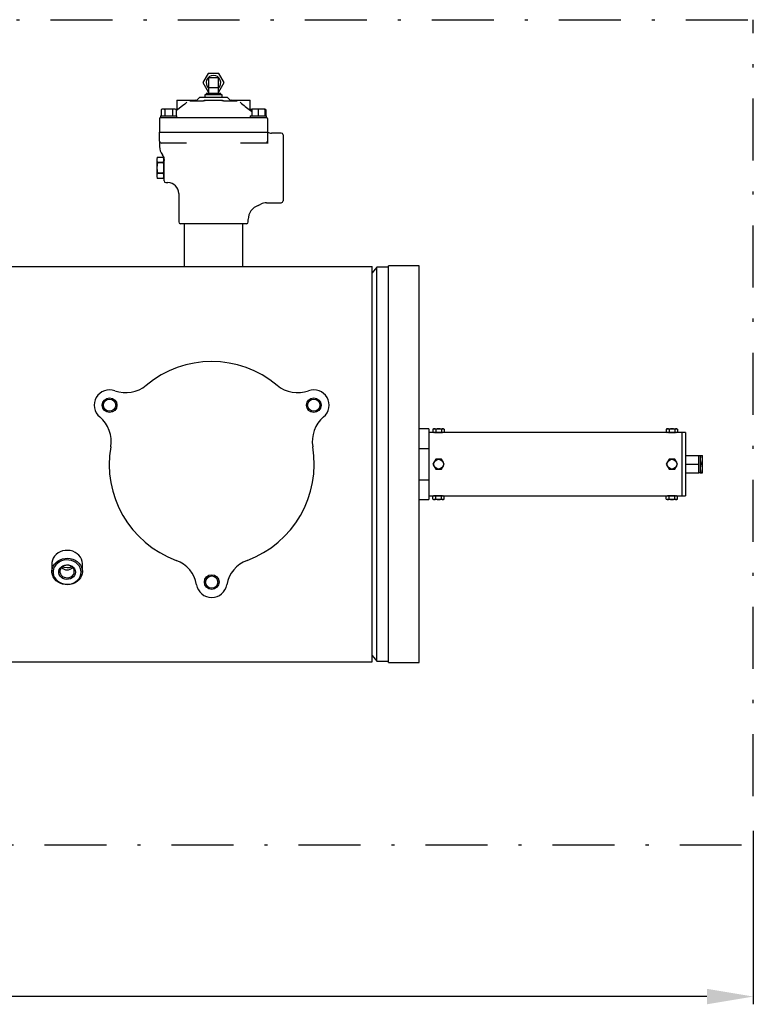
# Model space of a CAD drawing. Units: millimetres. Extents: x -35 to 155, y 268 to 410.
# Drawn here: x 88 to 111, y 338 to 370 of the extents above; entities that cross this region are included whole.
import ezdxf

# ---------------------------------------------------------------- set-up
doc = ezdxf.new("R2010")
doc.units = ezdxf.units.MM
doc.linetypes.add('DASHDOT', pattern=[1, 0.5, -0.25, 0, -0.25])
doc.linetypes.add('SLD-Solid', pattern=[0])
doc.layers.add('CENTER', color=7, linetype='Continuous')
doc.layers.add('CONST', color=7, linetype='Continuous')

msp = doc.modelspace()

# ---------------------------------------------------------------- linework, layer by layer
at = {"color": 7, "linetype": 'Continuous', "lineweight": 25}
for p, q in [((93.842, 368.336), (93.671, 368.04)), ((93.671, 368.04), (93.842, 367.745)), ((94.183, 368.336), (93.842, 368.336)), ((94.17, 368.198), (93.855, 368.198)), ((93.855, 368.198), (93.855, 367.686)), ((94.17, 367.686), (94.17, 368.198)), ((94.353, 368.04), (94.183, 368.336)), ((94.183, 367.745), (94.353, 368.04)), ((93.842, 367.745), (93.855, 367.745)), ((93.855, 367.883), (94.17, 367.883)), ((94.17, 367.745), (94.183, 367.745)), ((92.831, 367.479), (92.831, 367.182)), ((92.831, 367.479), (93.422, 367.479)), ((93.147, 367.407), (93.082, 367.348)), ((93.253, 367.45), (93.69, 367.45)), ((93.561, 367.559), (93.495, 367.493)), ((93.582, 367.568), (94.443, 367.568)), ((93.698, 367.451), (93.691, 367.451)), ((93.713, 367.46), (93.698, 367.451)), ((93.717, 367.472), (93.713, 367.46)), ((93.717, 367.479), (94.308, 367.479)), ((93.717, 367.479), (93.717, 367.462)), ((93.718, 367.462), (93.718, 367.448)), ((94.288, 367.647), (93.737, 367.647)), ((93.737, 367.647), (93.737, 367.568)), ((94.249, 367.686), (93.776, 367.686)), ((93.776, 367.686), (93.776, 367.647)), ((94.249, 367.647), (94.249, 367.686)), ((94.288, 367.568), (94.288, 367.647)), ((94.307, 367.448), (94.307, 367.462)), ((94.308, 367.462), (94.308, 367.479)), ((94.309, 367.466), (94.309, 367.472)), ((94.32, 367.454), (94.309, 367.466)), ((94.335, 367.45), (94.32, 367.454)), ((94.335, 367.45), (94.771, 367.45)), ((94.53, 367.493), (94.464, 367.559)), ((94.603, 367.479), (95.194, 367.479)), ((95.194, 367.182), (95.194, 367.479)), ((92.356, 367.188), (92.327, 367.172)), ((92.366, 367.188), (92.327, 367.172)), ((92.327, 367.172), (92.327, 366.967)), ((92.775, 367.188), (92.356, 367.188)), ((92.369, 367.188), (92.366, 367.188)), ((92.436, 367.177), (92.404, 367.188)), ((92.446, 367.172), (92.436, 367.177)), ((92.504, 367.185), (92.446, 367.172)), ((92.446, 367.172), (92.446, 366.967)), ((92.531, 367.188), (92.504, 367.185)), ((92.644, 367.182), (92.601, 367.188)), ((92.685, 367.172), (92.644, 367.182)), ((92.724, 367.188), (92.685, 367.172)), ((92.685, 367.172), (92.685, 366.967)), ((92.727, 367.188), (92.724, 367.188)), ((92.794, 367.177), (92.762, 367.188)), ((92.804, 367.172), (92.775, 367.188)), ((92.804, 367.172), (92.794, 367.177)), ((92.804, 367.172), (92.804, 366.967)), ((92.817, 367.14), (92.804, 367.127)), ((92.821, 367.143), (92.818, 367.14)), ((92.818, 367.14), (92.818, 367.14)), ((92.853, 367.165), (92.821, 367.143)), ((92.916, 367.213), (92.853, 367.165)), ((93.015, 367.292), (92.916, 367.213)), ((93.082, 367.348), (93.015, 367.292)), ((95.253, 367.095), (95.208, 367.14)), ((95.25, 367.188), (95.221, 367.172)), ((95.253, 367.185), (95.221, 367.172)), ((95.221, 367.172), (95.221, 367.127)), ((95.666, 367.188), (95.253, 367.188)), ((95.253, 367.172), (95.253, 367.188)), ((95.321, 367.188), (95.253, 367.172)), ((95.253, 367.172), (95.253, 366.967)), ((95.326, 367.188), (95.321, 367.188)), ((95.441, 367.177), (95.386, 367.188)), ((95.459, 367.172), (95.441, 367.177)), ((95.527, 367.188), (95.459, 367.172)), ((95.459, 367.172), (95.459, 366.967)), ((95.532, 367.188), (95.527, 367.188)), ((95.647, 367.177), (95.593, 367.188)), ((95.666, 367.172), (95.647, 367.177)), ((95.666, 367.188), (95.666, 367.172)), ((95.687, 367.177), (95.666, 367.185)), ((95.666, 367.172), (95.666, 366.967)), ((95.698, 367.172), (95.669, 367.188)), ((95.698, 367.172), (95.687, 367.177)), ((95.698, 367.172), (95.698, 366.967)), ((92.27, 366.889), (92.27, 366.446)), ((92.3, 366.967), (92.831, 366.967)), ((92.3, 366.967), (92.3, 366.918)), ((92.3, 366.918), (95.725, 366.918)), ((92.831, 366.918), (92.831, 366.967)), ((95.194, 366.967), (95.725, 366.967)), ((95.194, 366.967), (95.194, 366.918)), ((95.725, 366.918), (95.725, 366.967)), ((95.755, 366.889), (95.755, 366.446)), ((92.27, 366.446), (95.755, 366.446)), ((92.27, 366.443), (95.755, 366.443)), ((92.27, 366.148), (92.27, 366.443)), ((92.418, 366.446), (92.418, 366.443)), ((95.607, 366.446), (95.607, 366.443)), ((95.755, 366.443), (95.755, 366.078)), ((92.27, 366.132), (92.27, 365.987)), ((96.197, 366.413), (95.885, 366.413)), ((96.257, 366.354), (96.257, 364.228)), ((92.604, 366.089), (92.329, 366.089)), ((93.138, 366.089), (92.604, 366.089)), ((95.421, 366.089), (94.887, 366.089)), ((95.696, 366.089), (95.421, 366.089)), ((92.199, 365.632), (92.182, 365.567)), ((92.182, 365.567), (92.182, 365.016)), ((92.199, 365.632), (92.187, 365.548)), ((92.187, 365.548), (92.199, 365.462)), ((92.199, 365.632), (92.401, 365.632)), ((92.418, 365.567), (92.401, 365.632)), ((92.413, 365.546), (92.401, 365.632)), ((92.401, 365.462), (92.413, 365.546)), ((92.418, 365.265), (92.418, 365.652)), ((92.199, 365.461), (92.199, 365.462)), ((92.401, 365.462), (92.199, 365.462)), ((92.199, 365.461), (92.401, 365.461)), ((92.401, 365.462), (92.401, 365.461)), ((92.418, 364.878), (92.418, 365.291)), ((92.182, 365.016), (92.199, 364.951)), ((92.199, 365.12), (92.187, 365.036)), ((92.187, 365.036), (92.199, 364.951)), ((92.199, 365.12), (92.199, 365.122)), ((92.401, 365.122), (92.199, 365.122)), ((92.199, 365.12), (92.401, 365.12)), ((92.401, 364.951), (92.199, 364.951)), ((92.401, 365.122), (92.401, 365.12)), ((92.413, 365.035), (92.401, 365.12)), ((92.401, 364.951), (92.413, 365.035)), ((92.401, 364.951), (92.418, 365.016)), ((92.477, 364.819), (92.54, 364.819)), ((92.89, 364.466), (92.89, 363.549)), ((95.452, 364.08), (95.452, 364.08)), ((95.724, 364.169), (96.197, 364.169)), ((95.134, 363.549), (95.134, 363.632)), ((95.075, 363.49), (92.949, 363.49)), ((93.068, 363.49), (93.068, 362.112)), ((94.957, 362.112), (94.957, 363.49))]:
    msp.add_line(p, q, dxfattribs=at)
at = {"color": 7, "linetype": 'SLD-Solid', "lineweight": 25}
for p, q in [((99.131, 349.362), (99.131, 362.112)), ((99.287, 362.095), (99.131, 361.908)), ((99.287, 349.379), (99.287, 362.095)), ((99.662, 362.095), (99.287, 362.095)), ((99.662, 349.34), (99.662, 362.135)), ((100.646, 362.135), (99.662, 362.135)), ((100.646, 349.34), (100.646, 362.135)), ((88.933, 352.825), (88.88, 352.769)), ((88.995, 352.873), (88.933, 352.825)), ((89.066, 352.911), (88.995, 352.873)), ((89.144, 352.938), (89.066, 352.911)), ((89.226, 352.953), (89.144, 352.938)), ((89.309, 352.956), (89.226, 352.953)), ((89.392, 352.947), (89.309, 352.956)), ((89.472, 352.926), (89.392, 352.947)), ((89.546, 352.893), (89.472, 352.926)), ((89.613, 352.85), (89.546, 352.893)), ((89.671, 352.798), (89.613, 352.85)), ((89.718, 352.738), (89.671, 352.798)), ((88.798, 352.566), (88.796, 352.53)), ((88.796, 352.53), (88.796, 352.274)), ((88.812, 352.637), (88.798, 352.566)), ((88.84, 352.706), (88.812, 352.637)), ((88.88, 352.769), (88.84, 352.706)), ((88.84, 352.45), (88.88, 352.513)), ((88.88, 352.513), (88.933, 352.569)), ((88.922, 352.485), (88.88, 352.425)), ((88.975, 352.538), (88.922, 352.485)), ((88.933, 352.569), (88.995, 352.617)), ((89.039, 352.582), (88.975, 352.538)), ((88.995, 352.617), (89.066, 352.655)), ((89.11, 352.615), (89.039, 352.582)), ((89.066, 352.655), (89.144, 352.682)), ((89.187, 352.637), (89.11, 352.615)), ((89.144, 352.682), (89.226, 352.697)), ((89.152, 352.458), (89.21, 352.48)), ((89.268, 352.646), (89.187, 352.637)), ((89.245, 352.472), (89.189, 352.456)), ((89.21, 352.48), (89.272, 352.489)), ((89.226, 352.697), (89.309, 352.7)), ((89.303, 352.475), (89.245, 352.472)), ((89.349, 352.643), (89.268, 352.646)), ((89.272, 352.489), (89.335, 352.486)), ((89.36, 352.465), (89.303, 352.475)), ((89.309, 352.7), (89.392, 352.691)), ((89.335, 352.486), (89.396, 352.47)), ((89.428, 352.627), (89.349, 352.643)), ((89.392, 352.691), (89.472, 352.67)), ((89.396, 352.47), (89.45, 352.443)), ((89.503, 352.6), (89.428, 352.627)), ((89.472, 352.67), (89.546, 352.637)), ((89.57, 352.561), (89.503, 352.6)), ((89.546, 352.637), (89.613, 352.594)), ((89.629, 352.512), (89.57, 352.561)), ((89.613, 352.594), (89.671, 352.542)), ((89.677, 352.456), (89.629, 352.512)), ((89.671, 352.542), (89.718, 352.482)), ((89.752, 352.672), (89.718, 352.738)), ((89.718, 352.482), (89.752, 352.416)), ((89.773, 352.602), (89.752, 352.672)), ((89.78, 352.53), (89.773, 352.602)), ((89.78, 352.274), (89.78, 352.53)), ((88.798, 352.31), (88.812, 352.382)), ((88.798, 352.238), (88.798, 352.31)), ((88.812, 352.167), (88.798, 352.238)), ((88.812, 352.382), (88.84, 352.45)), ((88.84, 352.099), (88.812, 352.167)), ((88.852, 352.359), (88.837, 352.29)), ((88.837, 352.29), (88.837, 352.219)), ((88.837, 352.219), (88.852, 352.15)), ((88.88, 352.425), (88.852, 352.359)), ((88.852, 352.15), (88.88, 352.084)), ((89.018, 352.282), (89.033, 352.335)), ((89.018, 352.227), (89.018, 352.282)), ((89.033, 352.174), (89.018, 352.227)), ((89.033, 352.335), (89.061, 352.384)), ((89.061, 352.125), (89.033, 352.174)), ((89.072, 352.348), (89.058, 352.299)), ((89.058, 352.299), (89.058, 352.249)), ((89.058, 352.249), (89.072, 352.2)), ((89.061, 352.384), (89.102, 352.426)), ((89.1, 352.392), (89.072, 352.348)), ((89.072, 352.2), (89.1, 352.156)), ((89.14, 352.429), (89.1, 352.392)), ((89.1, 352.156), (89.14, 352.119)), ((89.102, 352.426), (89.152, 352.458)), ((89.189, 352.456), (89.14, 352.429)), ((89.19, 352.405), (89.144, 352.427)), ((89.288, 352.391), (89.19, 352.405)), ((89.35, 352.397), (89.288, 352.391)), ((89.436, 352.426), (89.35, 352.397)), ((89.412, 352.444), (89.36, 352.465)), ((89.457, 352.412), (89.412, 352.444)), ((89.45, 352.443), (89.496, 352.406)), ((89.492, 352.371), (89.457, 352.412)), ((89.457, 352.136), (89.492, 352.177)), ((89.513, 352.324), (89.492, 352.371)), ((89.492, 352.177), (89.513, 352.224)), ((89.496, 352.406), (89.531, 352.36)), ((89.52, 352.274), (89.513, 352.324)), ((89.513, 352.224), (89.52, 352.274)), ((89.531, 352.36), (89.552, 352.309)), ((89.552, 352.2), (89.531, 352.149)), ((89.552, 352.309), (89.56, 352.254)), ((89.56, 352.254), (89.552, 352.2)), ((89.712, 352.392), (89.677, 352.456)), ((89.734, 352.324), (89.712, 352.392)), ((89.712, 352.117), (89.734, 352.184)), ((89.741, 352.254), (89.734, 352.324)), ((89.734, 352.184), (89.741, 352.254)), ((89.752, 352.416), (89.773, 352.346)), ((89.773, 352.202), (89.752, 352.132)), ((89.773, 352.346), (89.78, 352.274)), ((89.78, 352.274), (89.773, 352.202)), ((88.88, 352.035), (88.84, 352.099)), ((88.88, 352.084), (88.922, 352.024)), ((88.933, 351.979), (88.88, 352.035)), ((88.922, 352.024), (88.975, 351.971)), ((88.995, 351.931), (88.933, 351.979)), ((88.975, 351.971), (89.039, 351.927)), ((89.066, 351.894), (88.995, 351.931)), ((89.039, 351.927), (89.11, 351.894)), ((89.102, 352.083), (89.061, 352.125)), ((89.144, 351.867), (89.066, 351.894)), ((89.152, 352.051), (89.102, 352.083)), ((89.11, 351.894), (89.187, 351.872)), ((89.14, 352.119), (89.189, 352.092)), ((89.226, 351.851), (89.144, 351.867)), ((89.21, 352.029), (89.152, 352.051)), ((89.187, 351.872), (89.268, 351.863)), ((89.189, 352.092), (89.245, 352.077)), ((89.272, 352.02), (89.21, 352.029)), ((89.309, 351.848), (89.226, 351.851)), ((89.245, 352.077), (89.303, 352.073)), ((89.268, 351.863), (89.349, 351.866)), ((89.335, 352.023), (89.272, 352.02)), ((89.303, 352.073), (89.36, 352.083)), ((89.392, 351.858), (89.309, 351.848)), ((89.396, 352.038), (89.335, 352.023)), ((89.349, 351.866), (89.428, 351.882)), ((89.36, 352.083), (89.412, 352.104)), ((89.472, 351.879), (89.392, 351.858)), ((89.45, 352.066), (89.396, 352.038)), ((89.412, 352.104), (89.457, 352.136)), ((89.428, 351.882), (89.503, 351.909)), ((89.496, 352.103), (89.45, 352.066)), ((89.546, 351.911), (89.472, 351.879)), ((89.531, 352.149), (89.496, 352.103)), ((89.503, 351.909), (89.57, 351.948)), ((89.613, 351.954), (89.546, 351.911)), ((89.57, 351.948), (89.629, 351.996)), ((89.671, 352.006), (89.613, 351.954)), ((89.629, 351.996), (89.677, 352.053)), ((89.718, 352.066), (89.671, 352.006)), ((89.677, 352.053), (89.712, 352.117)), ((89.752, 352.132), (89.718, 352.066)), ((83.214, 349.362), (99.131, 349.362)), ((99.131, 349.566), (99.287, 349.379)), ((99.287, 349.379), (99.662, 349.379)), ((99.662, 349.34), (100.646, 349.34))]:
    msp.add_line(p, q, dxfattribs=at)
at = {"color": 7, "lineweight": 25}
for p, q in [((100.961, 356.879), (100.646, 356.879)), ((100.961, 356.879), (100.961, 354.595)), ((109.239, 356.761), (100.961, 356.761)), ((101.119, 356.879), (101.094, 356.865)), ((101.094, 356.865), (101.094, 356.775)), ((101.094, 356.775), (101.119, 356.761)), ((101.119, 356.879), (101.434, 356.879)), ((101.185, 356.865), (101.185, 356.775)), ((101.367, 356.865), (101.367, 356.775)), ((101.458, 356.865), (101.434, 356.879)), ((101.434, 356.761), (101.458, 356.775)), ((101.458, 356.865), (101.458, 356.775)), ((108.649, 356.879), (108.624, 356.865)), ((108.624, 356.865), (108.624, 356.775)), ((108.624, 356.775), (108.649, 356.761)), ((108.649, 356.879), (108.964, 356.879)), ((108.715, 356.865), (108.715, 356.775)), ((108.897, 356.865), (108.897, 356.775)), ((108.988, 356.865), (108.964, 356.879)), ((108.964, 356.761), (108.988, 356.775)), ((108.988, 356.865), (108.988, 356.775)), ((109.121, 356.761), (109.121, 354.714)), ((109.239, 356.761), (109.239, 354.714)), ((100.646, 356.243), (100.961, 356.243)), ((109.239, 356.013), (109.672, 356.013)), ((109.672, 355.462), (109.672, 356.013)), ((109.712, 356.007), (109.672, 356.007)), ((109.712, 356.013), (109.712, 355.462)), ((109.712, 356.013), (109.791, 356.013)), ((109.789, 355.907), (109.766, 356.013)), ((109.791, 355.462), (109.791, 356.013)), ((101.185, 355.895), (101.094, 355.737)), ((101.094, 355.737), (101.185, 355.58)), ((101.367, 355.895), (101.185, 355.895)), ((101.458, 355.737), (101.367, 355.895)), ((101.367, 355.58), (101.458, 355.737)), ((108.715, 355.895), (108.624, 355.737)), ((108.624, 355.737), (108.715, 355.58)), ((108.897, 355.895), (108.715, 355.895)), ((108.988, 355.737), (108.897, 355.895)), ((108.897, 355.58), (108.988, 355.737)), ((109.239, 355.737), (109.672, 355.737)), ((109.712, 355.737), (109.766, 355.737)), ((109.766, 355.737), (109.774, 355.765)), ((109.79, 355.609), (109.766, 355.737)), ((109.774, 355.765), (109.791, 355.875)), ((109.791, 355.875), (109.789, 355.907)), ((101.185, 355.58), (101.367, 355.58)), ((108.715, 355.58), (108.897, 355.58)), ((109.239, 355.462), (109.672, 355.462)), ((109.672, 355.468), (109.712, 355.468)), ((109.712, 355.462), (109.791, 355.462)), ((109.766, 355.462), (109.784, 355.529)), ((109.784, 355.529), (109.791, 355.599)), ((109.791, 355.599), (109.79, 355.609)), ((100.646, 355.231), (100.961, 355.231)), ((100.961, 354.714), (109.239, 354.714)), ((101.119, 354.714), (101.094, 354.7)), ((101.094, 354.61), (101.094, 354.7)), ((101.185, 354.61), (101.185, 354.7)), ((101.367, 354.61), (101.367, 354.7)), ((101.458, 354.7), (101.434, 354.714)), ((101.458, 354.61), (101.458, 354.7)), ((108.649, 354.714), (108.624, 354.7)), ((108.624, 354.61), (108.624, 354.7)), ((108.715, 354.61), (108.715, 354.7)), ((108.897, 354.61), (108.897, 354.7)), ((108.988, 354.7), (108.964, 354.714)), ((108.988, 354.61), (108.988, 354.7)), ((100.646, 354.595), (100.961, 354.595)), ((101.094, 354.61), (101.119, 354.595)), ((101.434, 354.595), (101.119, 354.595)), ((101.434, 354.595), (101.458, 354.61)), ((108.624, 354.61), (108.649, 354.595)), ((108.964, 354.595), (108.649, 354.595)), ((108.964, 354.595), (108.988, 354.61)), ((111.432, 343.907), (111.432, 338.317)), ((109.932, 338.567), (79.155, 338.567))]:
    msp.add_line(p, q, dxfattribs=at)
at = {"color": 7, "linetype": 'Continuous', "lineweight": 25}
for centre, radius in [((90.66, 357.639), 0.236), ((97.248, 357.639), 0.236), ((90.66, 357.639), 0.197), ((97.248, 357.639), 0.197), ((93.954, 351.934), 0.236), ((93.954, 351.934), 0.197)]:
    msp.add_circle(centre, radius, dxfattribs=at)
at = {"color": 7, "lineweight": 25}
for centre in [(101.276, 355.737), (108.806, 355.737)]:
    msp.add_circle(centre, 0.157, dxfattribs=at)
at = {"color": 7, "linetype": 'Continuous', "lineweight": 25}
for centre, radius, start, end in [((94.012, 368.04), 0.236, 311.8103, 228.1897), ((93.451, 367.53), 0.0578, 235.3923, 311.5259), ((93.39, 367.597), 0.148, 311.9394, 315), ((93.582, 367.538), 0.0295, 90, 135), ((94.443, 367.538), 0.0295, 45, 90), ((94.635, 367.597), 0.148, 225, 228.0314), ((94.573, 367.525), 0.0535, 225.8059, 308.0199), ((97.347, 370.121), 3.669, 227.7094, 234.3314), ((92.772, 367.179), 0.0591, 319.4413, 2.4736), ((95.253, 367.179), 0.0591, 177.2966, 220.5284), ((92.3, 366.889), 0.0295, 90, 180), ((95.725, 366.889), 0.0295, 0, 90), ((95.879, 366.694), 0.28, 243.6653, 271.1767), ((92.329, 366.148), 0.0591, 180, 270), ((95.696, 366.148), 0.0591, 270, 0), ((96.197, 366.354), 0.0591, 0, 90), ((92.713, 365.987), 0.443, 180.2203, 218.5102), ((92.182, 365.564), 0.236, 0, 38.5242), ((92.438, 365.567), 0.0197, 180, 270), ((93.407, 365.291), 1.219, 172.0025, 187.9975), ((91.192, 365.291), 1.22, 352.0074, 7.9926), ((92.477, 364.878), 0.0591, 180, 270), ((92.539, 364.467), 0.351, 359.8527, 89.702), ((96.197, 364.228), 0.0591, 270, 0), ((95.6, 363.636), 0.465, 108.4489, 180.3915), ((95.38, 364.344), 0.275, 285.267, 305.6579), ((95.713, 363.855), 0.314, 87.9959, 123.0517), ((92.949, 363.549), 0.0591, 180, 270), ((95.075, 363.549), 0.0591, 270, 0), ((93.954, 355.737), 3.307, 50.2254, 129.7746), ((91.183, 359.066), 1.024, 249.8713, 309.7746), ((96.725, 359.066), 1.024, 230.2254, 290.1287), ((90.66, 357.639), 0.496, 69.8713, 230.1287), ((97.248, 357.639), 0.496, 309.8713, 110.1287), ((89.686, 356.472), 1.024, 350.2254, 50.1287), ((98.222, 356.472), 1.024, 129.8713, 189.7746), ((93.954, 355.737), 3.307, 170.2254, 249.7746), ((93.954, 355.737), 3.307, 290.2254, 9.7746), ((92.457, 351.674), 1.024, 9.8713, 69.7746), ((95.451, 351.674), 1.024, 110.2254, 170.1287), ((93.954, 351.934), 0.496, 189.8713, 350.1287)]:
    msp.add_arc(centre, radius, start, end, dxfattribs=at)
at = {"color": 7, "lineweight": 25}
for centre, radius, start, end in [((101.142, 356.791), 0.0884, 91.573, 122.8113), ((101.143, 356.853), 0.0919, 237.8091, 267.8067), ((101.137, 356.788), 0.0907, 57.5977, 88.018), ((101.136, 356.852), 0.0914, 272.1082, 302.2761), ((101.277, 357.784), 1.03, 263.4777, 269.9789), ((101.28, 356.553), 0.326, 90.6761, 106.9119), ((101.28, 357.085), 0.324, 253.0458, 269.3663), ((101.272, 356.554), 0.325, 73.0784, 89.3337), ((101.272, 357.086), 0.326, 270.6707, 286.9173), ((101.276, 357.784), 1.03, 270.0215, 276.604), ((101.416, 356.789), 0.0901, 91.8783, 122.5059), ((101.416, 356.853), 0.0917, 237.7765, 267.8393), ((101.409, 356.788), 0.0907, 57.5973, 88.0185), ((101.409, 356.852), 0.0907, 271.9895, 302.3947), ((108.673, 356.788), 0.0907, 91.9895, 122.3947), ((108.673, 356.851), 0.0907, 237.5973, 268.0185), ((108.666, 356.787), 0.0917, 57.7765, 87.8393), ((108.667, 356.851), 0.0901, 271.8783, 302.5059), ((108.807, 357.784), 1.03, 263.4777, 269.9789), ((108.809, 356.56), 0.319, 90.4982, 107.0897), ((108.81, 357.088), 0.327, 253.1168, 269.2952), ((108.803, 356.555), 0.324, 73.0458, 89.3663), ((108.802, 357.087), 0.326, 270.6761, 286.9119), ((108.806, 357.784), 1.03, 270.0215, 276.604), ((108.946, 356.788), 0.0914, 92.1082, 122.2761), ((108.946, 356.851), 0.0907, 237.5977, 268.018), ((108.939, 356.788), 0.0913, 57.6949, 87.9209), ((108.939, 356.852), 0.0913, 272.0922, 302.2921), ((101.143, 354.624), 0.0901, 91.8783, 122.5059), ((101.137, 354.623), 0.0907, 57.5973, 88.0185), ((101.277, 353.69), 1.03, 90.0215, 96.604), ((101.279, 354.392), 0.322, 90.5713, 107.0166), ((101.276, 353.69), 1.03, 83.4777, 89.9789), ((101.273, 354.39), 0.324, 73.0458, 89.3663), ((101.416, 354.622), 0.0914, 92.1082, 122.2761), ((101.409, 354.622), 0.0913, 57.6949, 87.9209), ((108.673, 354.624), 0.0896, 91.7946, 122.5896), ((108.667, 354.623), 0.0907, 57.5977, 88.018), ((108.807, 353.69), 1.03, 90.0215, 96.604), ((108.81, 354.388), 0.326, 90.6761, 106.9119), ((108.806, 353.69), 1.03, 83.4777, 89.9789), ((108.803, 354.388), 0.325, 73.0784, 89.3337), ((108.946, 354.623), 0.0907, 91.9895, 122.3947), ((108.939, 354.622), 0.0917, 57.7765, 87.8393), ((101.143, 354.687), 0.0917, 237.7765, 267.8393), ((101.137, 354.686), 0.0907, 271.9895, 302.3947), ((101.279, 354.915), 0.32, 252.9356, 269.4765), ((101.272, 354.921), 0.326, 270.6761, 286.9119), ((101.416, 354.686), 0.0907, 237.5977, 268.018), ((101.41, 354.684), 0.0885, 271.5889, 302.7954), ((108.673, 354.684), 0.0888, 237.2657, 268.3501), ((108.667, 354.687), 0.0914, 272.1082, 302.2761), ((108.81, 354.92), 0.324, 253.0458, 269.3663), ((108.804, 354.914), 0.319, 270.5034, 287.0845), ((108.946, 354.686), 0.0907, 237.5973, 268.0185), ((108.94, 354.686), 0.0901, 271.8783, 302.5059)]:
    msp.add_arc(centre, radius, start, end, dxfattribs=at)
at = {"color": 7, "linetype": 'SLD-Solid', "lineweight": 25}
msp.add_arc((89.288, 352.582), 0.254, 225.1184, 314.8816, dxfattribs=at)
at = {"color": 7, "lineweight": 25}
msp.add_solid([(109.932, 338.817), (109.932, 338.317), (111.432, 338.567)], dxfattribs=at)
at = {"layer": 'CENTER', "color": 7, "linetype": 'DASHDOT', "lineweight": 25, "ltscale": 4}
for p, q in [((43.656, 370.071), (111.432, 370.071)), ((43.456, 343.456), (111.432, 343.456))]:
    msp.add_line(p, q, dxfattribs=at)
at = {"layer": 'CENTER', "color": 7, "lineweight": 25}
msp.add_line((77.786, 362.112), (99.131, 362.112), dxfattribs=at)
at = {"layer": 'CONST', "color": 7, "linetype": 'DASHDOT', "lineweight": 25, "ltscale": 4}
msp.add_line((111.432, 345.032), (111.432, 370.071), dxfattribs=at)

doc.saveas('drawing.dxf')
